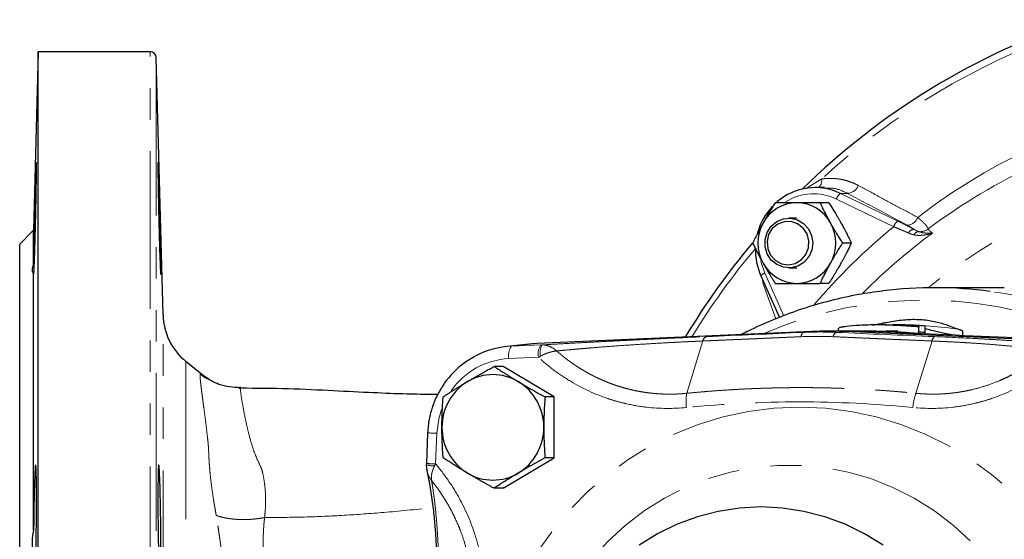
# Model space of a CAD drawing. Units: millimetres. Extents: x 10 to 394, y 11 to 288.
# Drawn here: x 89 to 129, y 50 to 70 of the extents above; entities that cross this region are included whole.
import ezdxf

# ---------------------------------------------------------------- set-up
doc = ezdxf.new("R2010")
doc.units = ezdxf.units.MM
doc.linetypes.add('PHANTOM', pattern=[12.7, 6.35, -1.27, 1.27, -1.27, 1.27, -1.27])

msp = doc.modelspace()

# ---------------------------------------------------------------- linework, layer by layer
at = {"color": 7, "linetype": 'Continuous', "lineweight": 25}
for p, q in [((89.866, 69.147), (89.677, 61.958)), ((94.372, 69.147), (89.866, 69.147)), ((89.866, 14.147), (89.866, 69.147)), ((94.893, 58.55), (94.622, 68.903)), ((121.561, 63.68), (121.181, 63.679)), ((121.561, 63.655), (121.488, 63.656)), ((121.732, 63.071), (121.387, 63.071)), ((120.443, 62.446), (120.119, 62.446)), ((89.677, 61.958), (89.116, 61.397)), ((89.677, 60.597), (89.677, 61.958)), ((89.116, 21.897), (89.116, 61.397)), ((122.638, 61.446), (122.293, 61.446)), ((120.119, 60.446), (120.443, 60.446)), ((89.677, 49.877), (89.677, 60.216)), ((118.988, 60.127), (119.743, 58.451)), ((121.732, 59.821), (121.387, 59.821)), ((128.807, 59.647), (125.992, 59.647)), ((122.116, 58.021), (122.116, 57.897)), ((124.041, 58.147), (123.643, 58.147)), ((124.633, 58.147), (124.522, 58.147)), ((125.366, 57.809), (125.366, 58.06)), ((125.616, 57.745), (125.616, 57.997)), ((121.053, 57.882), (109.976, 57.393)), ((118.302, 57.81), (118.196, 57.756)), ((123.643, 57.897), (121.722, 57.897)), ((133.467, 57.393), (122.39, 57.882)), ((124.521, 57.897), (124.041, 57.897)), ((109.776, 57.379), (108.748, 57.274)), ((109.976, 57.393), (109.776, 57.379)), ((96.61, 56.031), (95.819, 56.672)), ((108.604, 56.475), (108.239, 56.475)), ((110.657, 55.248), (108.604, 56.475)), ((110.657, 55.248), (110.292, 55.248)), ((110.657, 52.794), (110.657, 55.248)), ((105.56, 53.801), (105.51, 52.565)), ((108.604, 51.567), (110.657, 52.794)), ((110.657, 52.794), (110.292, 52.794)), ((105.51, 52.565), (105.508, 52.514)), ((105.508, 52.514), (105.532, 52.271)), ((105.51, 52.565), (105.51, 52.565)), ((108.604, 51.567), (108.239, 51.567))]:
    msp.add_line(p, q, dxfattribs=at)
at = {"color": 8, "linetype": 'PHANTOM', "lineweight": 18}
for p, q in [((94.372, 46.095), (94.372, 69.147)), ((94.622, 68.903), (94.622, 46.056)), ((120.794, 63.633), (121.447, 64.027)), ((124.348, 62.103), (122.038, 63.219)), ((122.204, 63.445), (122.489, 63.446)), ((122.204, 63.445), (124.515, 62.33)), ((119.092, 59.805), (119.055, 59.978)), ((119.151, 60.23), (119.923, 58.517)), ((119.125, 59.824), (119.092, 59.805)), ((119.6, 58.399), (119.092, 59.805)), ((94.893, 45.936), (94.893, 58.55)), ((120.713, 57.847), (121.053, 57.882)), ((122.047, 57.847), (122.39, 57.882)), ((123.391, 57.882), (122.39, 57.882)), ((108.942, 57.288), (109.976, 57.393)), ((108.942, 57.288), (110.136, 57.341)), ((116.657, 57.5), (116.007, 55.393)), ((125.896, 57.5), (125.246, 55.393)), ((110.03, 56.842), (108.836, 56.789)), ((95.819, 56.672), (95.819, 45.437)), ((96.385, 56.164), (96.61, 56.03)), ((105.931, 53.781), (105.88, 52.545))]:
    msp.add_line(p, q, dxfattribs=at)
at = {"color": 7, "linetype": 'Continuous', "lineweight": 25, "flags": 128}
for points in [[(120.726, 60.668), (120.478, 60.517), (120.198, 60.449), (119.91, 60.469), (119.642, 60.577), (119.415, 60.761), (119.252, 61.006), (119.165, 61.29), (119.163, 61.589), (119.247, 61.874), (119.407, 62.121), (119.631, 62.309), (119.899, 62.419), (120.186, 62.443), (120.467, 62.379), (120.717, 62.231), (120.914, 62.014), (121.041, 61.746), (121.085, 61.452), (121.044, 61.157), (120.921, 60.888), (120.726, 60.668)], [(120.618, 60.765), (120.803, 60.98), (120.91, 61.246), (120.928, 61.534), (120.855, 61.812), (120.698, 62.05), (120.476, 62.223), (120.211, 62.311), (119.933, 62.306), (119.671, 62.208), (119.455, 62.027), (119.307, 61.783), (119.244, 61.502), (119.272, 61.216), (119.388, 60.954), (119.58, 60.746), (119.827, 60.613), (120.102, 60.571), (120.376, 60.623), (120.618, 60.765)], [(123.923, 49.269), (123.178, 49.731), (122.393, 50.116), (121.574, 50.419), (120.731, 50.638), (119.872, 50.77), (119.004, 50.814), (118.136, 50.77), (117.277, 50.638), (116.434, 50.419), (115.615, 50.116), (114.83, 49.731), (114.085, 49.269)]]:
    msp.add_lwpolyline(points, dxfattribs=at)
at = {"color": 8, "linetype": 'PHANTOM', "lineweight": 18, "flags": 128}
for points in [[(118.992, 60.726), (119.006, 60.662), (119.151, 60.23)], [(120.557, 54.835), (121.595, 54.791), (122.627, 54.66), (123.644, 54.442), (124.641, 54.139), (125.611, 53.753), (126.548, 53.286), (127.444, 52.742), (128.295, 52.123), (129.094, 51.436), (129.836, 50.683), (130.517, 49.87), (131.131, 49.002), (131.675, 48.085), (132.145, 47.125), (132.538, 46.129), (132.851, 45.103), (133.082, 44.055), (133.23, 42.99), (133.293, 41.916), (133.272, 40.84), (133.166, 39.77), (132.977, 38.712), (132.704, 37.674), (132.351, 36.662), (131.919, 35.683), (131.412, 34.744), (130.832, 33.851), (130.184, 33.01), (129.472, 32.226), (128.701, 31.505), (127.876, 30.852), (127.001, 30.27), (126.084, 29.764), (125.13, 29.337), (124.146, 28.993), (123.138, 28.732), (122.112, 28.557), (121.077, 28.469), (120.037, 28.469), (119.002, 28.557), (117.976, 28.732), (116.968, 28.993), (115.984, 29.337), (115.03, 29.764), (114.113, 30.27), (113.238, 30.852), (112.413, 31.505), (111.641, 32.226), (110.929, 33.01), (110.281, 33.851), (109.702, 34.744), (109.195, 35.683), (108.763, 36.662), (108.41, 37.674), (108.137, 38.712), (107.948, 39.77), (107.842, 40.84), (107.82, 41.916), (107.884, 42.99), (108.032, 44.055), (108.263, 45.103), (108.576, 46.129), (108.969, 47.125), (109.439, 48.085), (109.983, 49.002), (110.597, 49.87), (111.278, 50.683), (112.02, 51.436), (112.819, 52.123), (113.67, 52.742), (114.566, 53.286), (115.502, 53.753), (116.472, 54.139), (117.469, 54.442), (118.487, 54.66), (119.519, 54.791), (120.557, 54.835)], [(106.116, 54.736), (106.007, 54.358), (105.931, 53.781)], [(120.142, 30.792), (121.095, 30.837), (122.041, 30.972), (122.97, 31.195), (123.877, 31.504), (124.752, 31.898), (125.589, 32.372), (126.381, 32.924), (127.122, 33.547), (127.804, 34.238), (128.423, 34.99), (128.974, 35.797), (129.451, 36.653), (129.851, 37.55), (130.171, 38.481), (130.407, 39.438), (130.559, 40.414), (130.624, 41.4), (130.602, 42.387), (130.494, 43.369), (130.299, 44.337), (130.021, 45.282), (129.661, 46.197), (129.222, 47.074), (128.707, 47.906), (128.122, 48.687), (127.471, 49.409), (126.758, 50.067), (125.991, 50.655), (125.176, 51.168), (124.319, 51.603), (123.427, 51.955), (122.508, 52.221), (121.569, 52.4), (120.619, 52.49), (119.665, 52.49), (118.714, 52.4), (117.775, 52.221), (116.856, 51.955), (115.965, 51.603), (115.107, 51.168), (114.292, 50.655), (113.525, 50.067), (112.813, 49.409), (112.161, 48.687), (111.576, 47.906), (111.062, 47.074), (110.623, 46.197), (110.262, 45.282), (109.984, 44.337), (109.79, 43.369), (109.779, 43.295)]]:
    msp.add_lwpolyline(points, dxfattribs=at)
at = {"color": 7, "linetype": 'Continuous', "lineweight": 25}
for centre, radius, start, end in [((140.966, 42.903), 29.006, 108.3051, 134.4196), ((94.372, 68.897), 0.25, 1.5, 90), ((121.183, 61.327), 2.351, 64.2647, 130.9061), ((121.296, 61.2), 2.522, 137.0413, 164.9313), ((120.454, 61.51), 1.561, 90.3902, 151.3448), ((120.432, 61.51), 1.561, 28.6552, 89.6098), ((120.547, 61.446), 1.674, 150.9571, 209.0429), ((120.339, 61.446), 1.674, 330.9571, 29.0429), ((141.793, 42.062), 30.189, 140.0433, 148.898), ((121.346, 61.18), 2.575, 178.901, 204.192), ((120.454, 61.382), 1.561, 208.6552, 269.6099), ((120.432, 61.382), 1.561, 270.3901, 331.3448), ((125.992, 42.846), 16.801, 82.338, 97.1132), ((97.392, 58.615), 2.5, 181.5, 231), ((121.722, 42.734), 15.163, 87.4741, 92.5259), ((109.096, 53.862), 3.43, 92.5741, 118.2934), ((108.19, 54.152), 1.994, 59.0158, 120.9842), ((108.277, 54.035), 2.139, 121.3454, 180.3597), ((108.104, 54.035), 2.139, 359.6403, 58.6546), ((108.277, 54.008), 2.139, 179.6403, 238.6546), ((108.104, 54.008), 2.139, 301.3454, 0.3597), ((108.19, 53.89), 1.994, 239.0158, 300.9842)]:
    msp.add_arc(centre, radius, start, end, dxfattribs=at)
at = {"color": 8, "linetype": 'PHANTOM', "lineweight": 18}
for centre, radius, start, end in [((140.83, 42.925), 28.653, 109.4095, 132.5691), ((140.426, 42.769), 24.835, 114.2582, 127.4767), ((140.218, 42.737), 24.108, 114.8208, 126.9142), ((139.413, 42.843), 21.661, 93.9663, 129.1346), ((120.994, 63.983), 0.455, 318.2995, 5.6016), ((122.46, 63.934), 0.489, 273.42, 339.9979), ((121.119, 61.319), 2.11, 64.2025, 122.0229), ((122.445, 63.094), 0.426, 124.3479, 162.9533), ((124.755, 61.979), 0.426, 124.3483, 162.9529), ((124.86, 62.647), 0.486, 273.7028, 339.6451), ((140.571, 42.316), 25.588, 129.3469, 139.3984), ((125.17, 61.758), 0.236, 89.3515, 157.6946), ((125.423, 62.408), 0.506, 261.041, 308.5613), ((140.249, 42.393), 24.168, 126.3905, 135.2025), ((125.369, 61.694), 0.216, 96.5271, 158.424), ((141.658, 42.062), 29.852, 140.0552, 148.482), ((119.247, 59.897), 0.347, 106.0406, 138.2958), ((125.605, 42.755), 16.39, 64.1004, 113.4183), ((125.956, 42.668), 16.982, 60.2534, 82.2989), ((124.633, 42.742), 15.405, 81.1882, 89.9989), ((116.878, 57.466), 0.224, 110.9286, 171.4174), ((118.375, 57.672), 0.156, 117.8529, 146.3912), ((120.826, 57.671), 0.209, 122.6908, 179.5664), ((122.138, 57.626), 0.239, 112.5075, 168.7946), ((126.136, 57.482), 0.241, 126.5093, 175.7889), ((109.42, 56.927), 0.6, 142.8827, 193.2664), ((110.614, 56.979), 0.6, 142.8827, 193.2659), ((110.795, 57.016), 0.701, 152.1877, 190.7131), ((108.986, 53.777), 3.016, 92.8501, 145.2347), ((117.991, 55.05), 2.014, 170.1687, 186.5338), ((127.272, 54.659), 2.155, 160.082, 175.7136), ((106.084, 59.883), 6.104, 265.0804, 268.5609), ((105.817, 53.505), 1.038, 252.7307, 271.2066), ((106.21, 61.962), 9.423, 265.74, 267.9898)]:
    msp.add_arc(centre, radius, start, end, dxfattribs=at)
at = {"color": 7, "linetype": 'Continuous', "lineweight": 25}
for points, knots in [([(89.786, 64.66), (89.786, 64.656), (89.785, 64.649), (89.784, 64.634), (89.783, 64.617), (89.782, 64.597), (89.781, 64.575), (89.779, 64.55), (89.778, 64.522), (89.777, 64.491), (89.775, 64.458), (89.774, 64.422), (89.772, 64.383), (89.771, 64.342), (89.769, 64.298), (89.766, 64.202), (89.76, 64.03), (89.752, 63.772), (89.742, 63.465), (89.732, 63.116), (89.723, 62.75), (89.713, 62.388), (89.705, 62.055), (89.699, 61.77), (89.694, 61.561), (89.691, 61.409), (89.688, 61.266), (89.686, 61.132), (89.683, 61.006), (89.681, 60.889), (89.68, 60.782), (89.678, 60.684), (89.678, 60.626), (89.677, 60.597)], [0, 0, 0, 0, 0.013886, 0.027877, 0.041975, 0.056179, 0.070489, 0.084905, 0.099427, 0.114056, 0.12879, 0.143631, 0.158578, 0.173631, 0.18879, 0.204055, 0.267258, 0.336627, 0.393132, 0.469201, 0.547851, 0.601772, 0.671853, 0.734357, 0.766092, 0.797272, 0.827897, 0.857967, 0.887483, 0.916444, 0.94485, 0.972702, 1, 1, 1, 1]), ([(89.682, 60.217), (89.683, 60.209), (89.685, 60.196), (89.691, 60.281), (89.696, 60.381), (89.703, 60.534), (89.712, 60.758), (89.722, 61.061), (89.733, 61.422), (89.744, 61.816), (89.755, 62.237), (89.765, 62.66), (89.773, 63.053), (89.783, 63.555), (89.791, 64.111), (89.795, 64.551), (89.793, 64.7), (89.79, 64.681), (89.789, 64.679)], [0, 0, 0, 0, 0.055714, 0.095225, 0.136138, 0.178453, 0.231301, 0.294746, 0.352885, 0.411024, 0.473958, 0.533689, 0.590218, 0.643542, 0.761363, 0.875095, 0.990819, 1, 1, 1, 1]), ([(94.722, 64.024), (94.725, 63.92), (94.732, 63.691), (94.744, 63.299), (94.755, 62.874), (94.767, 62.433), (94.777, 61.991), (94.787, 61.567), (94.795, 61.175), (94.801, 60.832), (94.805, 60.551), (94.806, 60.342), (94.805, 60.213), (94.801, 60.17), (94.795, 60.213), (94.787, 60.342), (94.777, 60.552), (94.767, 60.833), (94.755, 61.176), (94.744, 61.567), (94.732, 61.992), (94.721, 62.434), (94.712, 62.875), (94.703, 63.3), (94.696, 63.691), (94.691, 64.035), (94.688, 64.317), (94.687, 64.526), (94.688, 64.655), (94.691, 64.699), (94.696, 64.655), (94.703, 64.526), (94.712, 64.317), (94.718, 64.129), (94.722, 64.024)], [0, 0, 0, 0, 0.031224, 0.062535, 0.093684, 0.125014, 0.156184, 0.187465, 0.218736, 0.249915, 0.281243, 0.31239, 0.343707, 0.374917, 0.406154, 0.437459, 0.468613, 0.499944, 0.531108, 0.562397, 0.593658, 0.624846, 0.656171, 0.687317, 0.718638, 0.749837, 0.781086, 0.812383, 0.843541, 0.874873, 0.906031, 0.937328, 0.96858, 1, 1, 1, 1]), ([(119.574, 63.071), (119.557, 63.043), (119.522, 62.989), (119.47, 62.908), (119.42, 62.827), (119.371, 62.748), (119.318, 62.661), (119.261, 62.567), (119.201, 62.464), (119.142, 62.361), (119.103, 62.293), (119.084, 62.258)], [0, 0, 0, 0, 0.103678, 0.205184, 0.30486, 0.403084, 0.500277, 0.625508, 0.749528, 0.875047, 1, 1, 1, 1]), ([(120.443, 63.071), (120.418, 63.071), (120.367, 63.071), (120.291, 63.071), (120.204, 63.071), (120.105, 63.071), (119.961, 63.071), (119.782, 63.071), (119.644, 63.071), (119.574, 63.071)], [0, 0, 0, 0, 0.082925, 0.165883, 0.249325, 0.37331, 0.498518, 0.744136, 1, 1, 1, 1]), ([(121.387, 63.071), (121.354, 63.071), (121.289, 63.071), (121.193, 63.071), (121.098, 63.071), (121.005, 63.071), (120.904, 63.071), (120.794, 63.071), (120.676, 63.071), (120.559, 63.071), (120.481, 63.071), (120.443, 63.071)], [0, 0, 0, 0, 0.103148, 0.204148, 0.303334, 0.40108, 0.497798, 0.62382, 0.748821, 0.874805, 1, 1, 1, 1]), ([(121.802, 62.258), (121.79, 62.281), (121.764, 62.327), (121.726, 62.396), (121.684, 62.476), (121.636, 62.567), (121.566, 62.702), (121.482, 62.871), (121.419, 63.003), (121.387, 63.071)], [0, 0, 0, 0, 0.083508, 0.166991, 0.250907, 0.374976, 0.500396, 0.745108, 1, 1, 1, 1]), ([(121.732, 63.071), (121.75, 63.043), (121.785, 62.989), (121.836, 62.908), (121.886, 62.827), (121.936, 62.748), (121.989, 62.661), (122.045, 62.567), (122.106, 62.464), (122.165, 62.361), (122.204, 62.293), (122.223, 62.258)], [0, 0, 0, 0, 0.103678, 0.205184, 0.30486, 0.403084, 0.500277, 0.625508, 0.749528, 0.875047, 1, 1, 1, 1]), ([(119.084, 62.258), (119.071, 62.235), (119.045, 62.189), (119.008, 62.12), (118.965, 62.04), (118.917, 61.949), (118.848, 61.815), (118.763, 61.646), (118.7, 61.513), (118.668, 61.446)], [0, 0, 0, 0, 0.0835077, 0.1669909, 0.2509068, 0.374976, 0.5003964, 0.7451083, 1, 1, 1, 1]), ([(122.293, 61.446), (122.275, 61.473), (122.24, 61.527), (122.189, 61.609), (122.139, 61.689), (122.09, 61.768), (122.037, 61.855), (121.98, 61.95), (121.92, 62.052), (121.86, 62.155), (121.822, 62.224), (121.802, 62.258)], [0, 0, 0, 0, 0.103678, 0.205184, 0.30486, 0.403084, 0.500277, 0.625508, 0.749528, 0.875047, 1, 1, 1, 1]), ([(122.223, 62.258), (122.236, 62.235), (122.261, 62.189), (122.299, 62.12), (122.342, 62.04), (122.39, 61.949), (122.459, 61.815), (122.543, 61.646), (122.606, 61.513), (122.638, 61.446)], [0, 0, 0, 0, 0.083508, 0.166991, 0.250907, 0.374976, 0.500396, 0.745108, 1, 1, 1, 1]), ([(118.668, 61.446), (118.681, 61.418), (118.707, 61.364), (118.746, 61.283), (118.785, 61.202), (118.825, 61.123), (118.869, 61.036), (118.917, 60.942), (118.971, 60.839), (119.026, 60.736), (119.065, 60.668), (119.084, 60.633)], [0, 0, 0, 0, 0.1036776, 0.2051842, 0.3048596, 0.4030838, 0.5002767, 0.6255078, 0.7495281, 0.8750472, 1, 1, 1, 1]), ([(121.802, 60.633), (121.815, 60.656), (121.841, 60.702), (121.88, 60.771), (121.926, 60.851), (121.98, 60.942), (122.061, 61.077), (122.165, 61.246), (122.25, 61.378), (122.293, 61.446)], [0, 0, 0, 0, 0.0835077, 0.1669909, 0.2509068, 0.374976, 0.5003964, 0.7451083, 1, 1, 1, 1]), ([(122.638, 61.446), (122.625, 61.418), (122.6, 61.364), (122.561, 61.283), (122.521, 61.202), (122.482, 61.123), (122.438, 61.036), (122.389, 60.942), (122.335, 60.839), (122.28, 60.736), (122.242, 60.668), (122.223, 60.633)], [0, 0, 0, 0, 0.103678, 0.205184, 0.30486, 0.403084, 0.500277, 0.625508, 0.749528, 0.875047, 1, 1, 1, 1]), ([(89.677, 60.597), (89.672, 60.585), (89.663, 60.561), (89.65, 60.527), (89.639, 60.495), (89.631, 60.464), (89.624, 60.434), (89.619, 60.406), (89.616, 60.38), (89.615, 60.347), (89.618, 60.31), (89.63, 60.271), (89.649, 60.239), (89.668, 60.224), (89.677, 60.216)], [0, 0, 0, 0, 0.063759, 0.127033, 0.189877, 0.252345, 0.314493, 0.376378, 0.438059, 0.499593, 0.623004, 0.747237, 0.872753, 1, 1, 1, 1]), ([(119.084, 60.633), (119.096, 60.61), (119.122, 60.564), (119.162, 60.495), (119.208, 60.415), (119.261, 60.324), (119.342, 60.19), (119.446, 60.021), (119.531, 59.888), (119.574, 59.821)], [0, 0, 0, 0, 0.083508, 0.166991, 0.250907, 0.374976, 0.500396, 0.745108, 1, 1, 1, 1]), ([(121.387, 59.821), (121.4, 59.848), (121.425, 59.902), (121.465, 59.984), (121.504, 60.064), (121.543, 60.143), (121.587, 60.23), (121.636, 60.325), (121.69, 60.427), (121.745, 60.53), (121.783, 60.599), (121.802, 60.633)], [0, 0, 0, 0, 0.103678, 0.205184, 0.30486, 0.403084, 0.500277, 0.625508, 0.749528, 0.875047, 1, 1, 1, 1]), ([(122.223, 60.633), (122.21, 60.61), (122.184, 60.564), (122.145, 60.495), (122.099, 60.415), (122.045, 60.324), (121.964, 60.19), (121.86, 60.021), (121.775, 59.888), (121.732, 59.821)], [0, 0, 0, 0, 0.083508, 0.166991, 0.250907, 0.374976, 0.500396, 0.745108, 1, 1, 1, 1]), ([(119.574, 59.821), (119.603, 59.821), (119.659, 59.821), (119.743, 59.821), (119.828, 59.821), (119.912, 59.821), (120.004, 59.821), (120.105, 59.821), (120.216, 59.821), (120.329, 59.821), (120.405, 59.821), (120.443, 59.821)], [0, 0, 0, 0, 0.103943, 0.205704, 0.305625, 0.404089, 0.50152, 0.626707, 0.750699, 0.875634, 1, 1, 1, 1]), ([(120.443, 59.821), (120.469, 59.821), (120.52, 59.821), (120.598, 59.821), (120.689, 59.821), (120.794, 59.821), (120.95, 59.821), (121.148, 59.821), (121.306, 59.821), (121.387, 59.821)], [0, 0, 0, 0, 0.083454, 0.167034, 0.251202, 0.376195, 0.502239, 0.746061, 1, 1, 1, 1]), ([(123.892, 59.511), (123.569, 59.467), (122.864, 59.372), (121.792, 59.131), (120.677, 58.808), (119.605, 58.414), (118.819, 58.067), (118.396, 57.856), (118.302, 57.81)], [0, 0, 0, 0, 0.1665289, 0.3640854, 0.5616646, 0.7592784, 0.9466735, 1, 1, 1, 1]), ([(123.513, 58.142), (123.587, 58.157), (123.727, 58.185), (123.894, 58.219), (123.994, 58.239), (124.224, 58.284), (124.649, 58.355), (125.276, 58.388), (125.862, 58.326), (126.358, 58.199), (126.757, 58.047), (126.914, 57.992), (126.993, 57.965)], [0, 0, 0, 0, 0.0580554, 0.108841, 0.1234839, 0.1309557, 0.2757887, 0.4200306, 0.5651267, 0.710429, 0.8556977, 1, 1, 1, 1]), ([(125.366, 58.06), (125.088, 58.083), (124.533, 58.129), (123.684, 58.154), (122.948, 58.135), (122.52, 58.096), (122.339, 58.071), (122.234, 58.054), (122.129, 58.033), (122.144, 58.025), (122.151, 58.021)], [0, 0, 0, 0, 0.180768, 0.361496, 0.542264, 0.723058, 0.786053, 0.804304, 0.904501, 1, 1, 1, 1]), ([(124.041, 58.146), (124.065, 58.146), (124.166, 58.147), (124.418, 58.142), (124.759, 58.131), (125.106, 58.114), (125.28, 58.104), (125.366, 58.1)], [0, 0, 0, 0, 0.065263, 0.278592, 0.519057, 0.762712, 1, 1, 1, 1]), ([(125.616, 58.094), (125.604, 58.098), (125.589, 58.102), (125.494, 58.112), (125.367, 58.123), (125.13, 58.136), (124.81, 58.146), (124.501, 58.147), (124.329, 58.145), (124.255, 58.144)], [0, 0, 0, 0, 0.1784401, 0.2447584, 0.3575091, 0.5359329, 0.7143442, 0.877243, 1, 1, 1, 1]), ([(126.721, 57.735), (126.663, 57.749), (126.414, 57.808), (126.037, 57.89), (125.754, 57.953), (125.633, 57.984), (125.621, 57.993), (125.616, 57.997)], [0, 0, 0, 0, 0.092046, 0.393969, 0.695718, 0.846376, 1, 1, 1, 1]), ([(126.993, 57.965), (127.001, 57.963), (127.016, 57.959), (127.036, 57.953), (127.054, 57.947), (127.07, 57.942), (127.083, 57.937), (127.093, 57.932), (127.102, 57.928), (127.108, 57.924), (127.112, 57.92), (127.115, 57.917), (127.115, 57.915), (127.116, 57.914)], [0, 0, 0, 0, 0.099637, 0.197526, 0.293667, 0.388062, 0.48071, 0.571614, 0.660775, 0.748192, 0.833868, 0.917803, 1, 1, 1, 1]), ([(134.384, 57.393), (132.564, 57.475), (130.74, 57.556), (127.078, 57.719), (125.239, 57.8), (123.391, 57.882)], [0, 0, 0, 0, 0.5, 0.5, 1, 1, 1, 1]), ([(123.643, 57.895), (123.663, 57.896), (123.924, 57.902), (124.543, 57.876), (125.092, 57.831), (125.366, 57.809)], [0, 0, 0, 0, 0.0412731, 0.5211546, 1, 1, 1, 1]), ([(125.366, 57.872), (125.372, 57.871), (125.434, 57.868), (125.492, 57.862), (125.59, 57.851), (125.605, 57.847), (125.616, 57.844)], [0, 0, 0, 0, 0.032174, 0.337456, 0.516143, 1, 1, 1, 1]), ([(107.464, 56.87), (107.372, 56.822), (107.125, 56.693), (106.768, 56.407), (106.399, 56.028), (106.089, 55.593), (105.844, 55.118), (105.67, 54.61), (105.584, 54.166), (105.566, 53.894), (105.56, 53.801)], [0, 0, 0, 0, 0.0831161, 0.2234062, 0.3638095, 0.5043416, 0.6450056, 0.7857938, 0.92669, 1, 1, 1, 1]), ([(107.164, 55.861), (107.188, 55.876), (107.237, 55.905), (107.311, 55.949), (107.386, 55.993), (107.462, 56.037), (107.539, 56.082), (107.617, 56.127), (107.727, 56.189), (107.871, 56.271), (108.052, 56.372), (108.176, 56.44), (108.239, 56.475)], [0, 0, 0, 0, 0.069911, 0.140281, 0.211151, 0.282559, 0.354542, 0.427137, 0.50038, 0.659713, 0.826164, 1, 1, 1, 1]), ([(108.239, 56.475), (108.271, 56.454), (108.335, 56.412), (108.43, 56.35), (108.525, 56.29), (108.618, 56.23), (108.722, 56.165), (108.836, 56.093), (108.962, 56.015), (109.089, 55.938), (109.174, 55.887), (109.216, 55.861)], [0, 0, 0, 0, 0.105305, 0.20793, 0.307927, 0.405355, 0.500277, 0.627814, 0.753481, 0.877475, 1, 1, 1, 1]), ([(96.726, 55.953), (96.724, 55.954), (96.61, 56.003), (96.497, 56.084), (96.385, 56.164)], [0, 0, 0, 0, 0.017182, 1, 1, 1, 1]), ([(98.008, 55.614), (97.712, 55.633), (97.186, 55.667), (96.747, 55.955), (96.555, 56.081)], [0, 0, 0, 0, 0.562424, 1, 1, 1, 1]), ([(97.976, 55.579), (97.978, 55.585), (97.981, 55.595), (97.986, 55.611), (97.992, 55.631), (98, 55.648), (98.004, 55.653), (98.008, 55.598), (98.01, 55.577)], [0, 0, 0, 0, 0.077388, 0.138173, 0.246646, 0.43949, 0.784647, 1, 1, 1, 1]), ([(105.975, 55.344), (105.927, 55.344), (105.513, 55.343), (104.649, 55.359), (103.302, 55.413), (101.714, 55.494), (99.931, 55.584), (98.658, 55.592), (98.01, 55.596)], [0, 0, 0, 0, 0.019168, 0.163598, 0.3377152, 0.5396346, 0.7656556, 1, 1, 1, 1]), ([(106.187, 55.248), (106.219, 55.269), (106.282, 55.311), (106.378, 55.373), (106.472, 55.433), (106.565, 55.493), (106.669, 55.558), (106.783, 55.63), (106.91, 55.708), (107.036, 55.785), (107.121, 55.836), (107.164, 55.861)], [0, 0, 0, 0, 0.105305, 0.20793, 0.307927, 0.405355, 0.500277, 0.627814, 0.753481, 0.877475, 1, 1, 1, 1]), ([(109.216, 55.861), (109.241, 55.847), (109.29, 55.818), (109.364, 55.774), (109.439, 55.73), (109.515, 55.686), (109.592, 55.641), (109.67, 55.596), (109.78, 55.533), (109.924, 55.452), (110.105, 55.351), (110.229, 55.283), (110.292, 55.248)], [0, 0, 0, 0, 0.069911, 0.140281, 0.211151, 0.282559, 0.354542, 0.427137, 0.50038, 0.659713, 0.826164, 1, 1, 1, 1]), ([(106.137, 54.021), (106.138, 54.05), (106.138, 54.109), (106.138, 54.197), (106.14, 54.285), (106.142, 54.374), (106.144, 54.464), (106.147, 54.554), (106.152, 54.679), (106.16, 54.841), (106.172, 55.043), (106.182, 55.179), (106.187, 55.248)], [0, 0, 0, 0, 0.070158, 0.14078, 0.211907, 0.283578, 0.35583, 0.428701, 0.502226, 0.660991, 0.826827, 1, 1, 1, 1]), ([(110.292, 55.248), (110.289, 55.206), (110.283, 55.123), (110.275, 55), (110.267, 54.879), (110.261, 54.761), (110.255, 54.63), (110.25, 54.487), (110.246, 54.33), (110.243, 54.175), (110.243, 54.072), (110.243, 54.021)], [0, 0, 0, 0, 0.104762, 0.206868, 0.30637, 0.403325, 0.497796, 0.625991, 0.752289, 0.876889, 1, 1, 1, 1]), ([(106.187, 52.794), (106.184, 52.836), (106.177, 52.92), (106.169, 53.044), (106.162, 53.166), (106.156, 53.285), (106.15, 53.416), (106.145, 53.559), (106.141, 53.714), (106.138, 53.868), (106.138, 53.97), (106.137, 54.021)], [0, 0, 0, 0, 0.105577, 0.208461, 0.308706, 0.40637, 0.501518, 0.628726, 0.754077, 0.877767, 1, 1, 1, 1]), ([(110.243, 54.021), (110.243, 53.992), (110.243, 53.934), (110.244, 53.847), (110.245, 53.759), (110.247, 53.671), (110.249, 53.582), (110.252, 53.492), (110.257, 53.367), (110.265, 53.204), (110.277, 53.001), (110.287, 52.864), (110.292, 52.794)], [0, 0, 0, 0, 0.069659, 0.139773, 0.210382, 0.281522, 0.353232, 0.425547, 0.498504, 0.658414, 0.825489, 1, 1, 1, 1]), ([(107.164, 52.181), (107.14, 52.195), (107.091, 52.224), (107.018, 52.268), (106.946, 52.312), (106.874, 52.357), (106.802, 52.401), (106.73, 52.446), (106.63, 52.509), (106.501, 52.59), (106.344, 52.691), (106.24, 52.759), (106.187, 52.794)], [0, 0, 0, 0, 0.069911, 0.140281, 0.211151, 0.282559, 0.354542, 0.427137, 0.50038, 0.659713, 0.826164, 1, 1, 1, 1]), ([(110.292, 52.794), (110.254, 52.773), (110.178, 52.732), (110.066, 52.67), (109.957, 52.609), (109.852, 52.549), (109.736, 52.484), (109.611, 52.412), (109.477, 52.335), (109.345, 52.257), (109.259, 52.206), (109.216, 52.181)], [0, 0, 0, 0, 0.1053055, 0.20793, 0.3079274, 0.4053555, 0.500277, 0.627814, 0.7534809, 0.8774746, 1, 1, 1, 1]), ([(89.677, 48.958), (89.68, 48.76), (89.683, 48.492), (89.691, 48.261), (89.696, 48.142), (89.703, 48.05), (89.712, 47.997), (89.722, 48.014), (89.733, 48.111), (89.744, 48.281), (89.755, 48.523), (89.765, 48.825), (89.773, 49.157), (89.783, 49.647), (89.791, 50.326), (89.795, 51.138), (89.792, 51.719), (89.786, 52.077), (89.78, 52.287), (89.773, 52.432), (89.766, 52.504), (89.761, 52.5), (89.759, 52.499)], [0, 0, 0, 0, 0.084054, 0.114346, 0.145712, 0.178154, 0.218671, 0.267312, 0.311886, 0.356459, 0.404708, 0.450502, 0.493841, 0.534723, 0.625052, 0.712247, 0.800327, 0.845495, 0.887907, 0.931624, 0.977877, 1, 1, 1, 1]), ([(89.755, 52.5), (89.755, 52.498), (89.754, 52.493), (89.752, 52.483), (89.75, 52.47), (89.747, 52.452), (89.745, 52.431), (89.743, 52.406), (89.74, 52.375), (89.738, 52.339), (89.731, 52.232), (89.721, 52.036), (89.709, 51.683), (89.698, 51.303), (89.691, 50.951), (89.687, 50.708), (89.685, 50.566), (89.683, 50.425), (89.681, 50.285), (89.68, 50.147), (89.678, 50.011), (89.678, 49.921), (89.677, 49.877)], [0, 0, 0, 0, 0.019927, 0.04082, 0.062681, 0.085508, 0.109302, 0.134063, 0.159791, 0.186486, 0.214148, 0.374563, 0.475501, 0.613959, 0.737382, 0.776382, 0.814887, 0.852898, 0.890415, 0.927437, 0.963966, 1, 1, 1, 1]), ([(94.766, 51.848), (94.77, 51.743), (94.777, 51.515), (94.787, 51.123), (94.795, 50.698), (94.801, 50.257), (94.805, 49.815), (94.806, 49.39), (94.805, 48.999), (94.801, 48.655), (94.795, 48.374), (94.787, 48.165), (94.777, 48.036), (94.767, 47.993), (94.755, 48.036), (94.744, 48.165), (94.732, 48.374), (94.721, 48.655), (94.712, 48.998), (94.703, 49.39), (94.696, 49.814), (94.691, 50.256), (94.688, 50.698), (94.687, 51.123), (94.688, 51.514), (94.691, 51.858), (94.696, 52.139), (94.703, 52.349), (94.712, 52.478), (94.721, 52.522), (94.732, 52.478), (94.743, 52.35), (94.755, 52.14), (94.763, 51.952), (94.766, 51.848)], [0, 0, 0, 0, 0.0312237, 0.0625347, 0.0936841, 0.1250139, 0.1561844, 0.1874652, 0.2187365, 0.2499153, 0.2812434, 0.3123911, 0.3437072, 0.3749195, 0.406155, 0.4374604, 0.468613, 0.499944, 0.5311079, 0.5623968, 0.5936578, 0.6248455, 0.6561705, 0.6873166, 0.7186373, 0.7498377, 0.7810855, 0.8123843, 0.8435415, 0.8748731, 0.906032, 0.9373283, 0.9685802, 1, 1, 1, 1]), ([(105.521, 52.38), (105.521, 52.365), (105.519, 52.329), (105.53, 52.293), (105.536, 52.271)], [0, 0, 0, 0, 0.39972, 1, 1, 1, 1]), ([(105.534, 52.25), (105.579, 52.03), (105.668, 51.594), (105.769, 50.875), (105.841, 50.198), (105.887, 49.594), (105.919, 48.989), (105.938, 48.284), (105.938, 47.407), (105.908, 46.763), (105.893, 46.416)], [0, 0, 0, 0, 0.148215, 0.29403, 0.41587, 0.512787, 0.600475, 0.710602, 0.843973, 1, 1, 1, 1]), ([(108.239, 51.567), (108.201, 51.588), (108.125, 51.63), (108.014, 51.692), (107.905, 51.753), (107.799, 51.812), (107.684, 51.878), (107.559, 51.949), (107.424, 52.027), (107.292, 52.104), (107.206, 52.155), (107.164, 52.181)], [0, 0, 0, 0, 0.105305, 0.20793, 0.307927, 0.405355, 0.500277, 0.627814, 0.753481, 0.877475, 1, 1, 1, 1]), ([(109.216, 52.181), (109.192, 52.166), (109.144, 52.137), (109.071, 52.093), (108.999, 52.049), (108.926, 52.005), (108.854, 51.96), (108.782, 51.915), (108.682, 51.853), (108.554, 51.771), (108.396, 51.67), (108.292, 51.602), (108.239, 51.567)], [0, 0, 0, 0, 0.069911, 0.140281, 0.211151, 0.282559, 0.354542, 0.427137, 0.50038, 0.659713, 0.826164, 1, 1, 1, 1]), ([(89.677, 49.877), (89.672, 49.856), (89.663, 49.815), (89.65, 49.754), (89.639, 49.693), (89.631, 49.632), (89.624, 49.572), (89.619, 49.513), (89.616, 49.454), (89.615, 49.377), (89.618, 49.282), (89.63, 49.17), (89.649, 49.061), (89.668, 48.992), (89.677, 48.958)], [0, 0, 0, 0, 0.063759, 0.127033, 0.189877, 0.252345, 0.314493, 0.376378, 0.438059, 0.499593, 0.623004, 0.747237, 0.872753, 1, 1, 1, 1])]:
    msp.add_open_spline(points, degree=3, knots=knots, dxfattribs=at)
at = {"color": 8, "linetype": 'PHANTOM', "lineweight": 18}
for points, knots in [([(121.447, 64.027), (121.473, 64.03), (121.524, 64.037), (121.601, 64.044), (121.679, 64.049), (121.755, 64.051), (121.832, 64.051), (121.908, 64.048), (121.985, 64.043), (122.06, 64.036), (122.136, 64.026), (122.249, 64.008), (122.397, 63.975), (122.557, 63.926), (122.694, 63.874), (122.809, 63.824), (122.883, 63.786), (122.92, 63.767)], [0, 0, 0, 0, 0.0498294, 0.0995656, 0.1492442, 0.1989011, 0.2485721, 0.2982934, 0.3481008, 0.39803, 0.4481165, 0.4983956, 0.6237746, 0.7492593, 0.8329159, 0.9164418, 1, 1, 1, 1]), ([(122.489, 63.446), (122.302, 63.535), (122.013, 63.672), (121.679, 63.659), (121.561, 63.655)], [0, 0, 0, 0, 0.646074, 1, 1, 1, 1]), ([(122.92, 63.767), (123.194, 63.619), (123.733, 63.329), (124.532, 62.899), (125.057, 62.617), (125.315, 62.478)], [0, 0, 0, 0, 0.343758, 0.677085, 1, 1, 1, 1]), ([(124.515, 62.33), (124.635, 62.272), (124.75, 62.215), (124.969, 62.103), (125.074, 62.048), (125.173, 61.993)], [0, 0, 0, 0, 0.5, 0.5, 1, 1, 1, 1]), ([(125.315, 62.478), (125.328, 62.468), (125.353, 62.446), (125.39, 62.415), (125.423, 62.385), (125.455, 62.357), (125.485, 62.329), (125.512, 62.304), (125.538, 62.279), (125.561, 62.256), (125.583, 62.234), (125.603, 62.213), (125.628, 62.186), (125.657, 62.153), (125.686, 62.116), (125.709, 62.083), (125.725, 62.055), (125.735, 62.031), (125.737, 62.019), (125.738, 62.012)], [0, 0, 0, 0, 0.051587, 0.101938, 0.151054, 0.198939, 0.245594, 0.291022, 0.335227, 0.378209, 0.419973, 0.46052, 0.499854, 0.587825, 0.673904, 0.758125, 0.840524, 0.921136, 1, 1, 1, 1]), ([(124.952, 61.847), (124.937, 61.854), (124.906, 61.868), (124.855, 61.891), (124.797, 61.916), (124.733, 61.943), (124.663, 61.973), (124.588, 62.005), (124.509, 62.038), (124.43, 62.07), (124.375, 62.092), (124.348, 62.103)], [0, 0, 0, 0, 0.081973, 0.172846, 0.272635, 0.381358, 0.499034, 0.624004, 0.749112, 0.874103, 1, 1, 1, 1]), ([(125.173, 61.993), (125.158, 62.004), (125.141, 62.016), (125.102, 62.042), (125.08, 62.056), (125.008, 62.099), (124.953, 62.13), (124.891, 62.163)], [0, 0, 0, 0, 0.25, 0.25, 0.5, 0.5, 1, 1, 1, 1]), ([(125.173, 61.993), (125.175, 61.992), (125.182, 61.988), (125.197, 61.979), (125.224, 61.964), (125.26, 61.945), (125.302, 61.925), (125.33, 61.914), (125.344, 61.908)], [0, 0, 0, 0, 0.035215, 0.125185, 0.25022, 0.499983, 0.750583, 1, 1, 1, 1]), ([(125.738, 62.012), (125.741, 62.008), (125.747, 61.998), (125.759, 61.983), (125.774, 61.966), (125.791, 61.949), (125.81, 61.931), (125.831, 61.911), (125.855, 61.891), (125.881, 61.87), (125.901, 61.856), (125.911, 61.848)], [0, 0, 0, 0, 0.110088, 0.220392, 0.33093, 0.441719, 0.552777, 0.664118, 0.775759, 0.887715, 1, 1, 1, 1]), ([(125.168, 61.773), (125.157, 61.776), (125.133, 61.781), (125.097, 61.791), (125.056, 61.805), (125.007, 61.823), (124.971, 61.839), (124.952, 61.847)], [0, 0, 0, 0, 0.160267, 0.326891, 0.500053, 0.738182, 1, 1, 1, 1]), ([(125.911, 61.848), (125.89, 61.842), (125.85, 61.829), (125.791, 61.812), (125.722, 61.795), (125.642, 61.778), (125.553, 61.764), (125.469, 61.756), (125.389, 61.753), (125.312, 61.755), (125.239, 61.761), (125.191, 61.769), (125.168, 61.773)], [0, 0, 0, 0, 0.08938, 0.172643, 0.249788, 0.379128, 0.49972, 0.611148, 0.716782, 0.816717, 0.911074, 1, 1, 1, 1]), ([(125.344, 61.908), (125.356, 61.904), (125.381, 61.895), (125.418, 61.885), (125.457, 61.875), (125.499, 61.866), (125.542, 61.859), (125.586, 61.853), (125.639, 61.848), (125.701, 61.844), (125.768, 61.843), (125.839, 61.844), (125.885, 61.847), (125.911, 61.848)], [0, 0, 0, 0, 0.060742, 0.125134, 0.193122, 0.264654, 0.339683, 0.418168, 0.500078, 0.617871, 0.750082, 0.858707, 1, 1, 1, 1]), ([(110.175, 57.343), (110.418, 57.357), (110.669, 57.371), (111.179, 57.399), (111.44, 57.413), (111.972, 57.442), (112.244, 57.457), (112.661, 57.478), (112.802, 57.486), (113.085, 57.5), (113.227, 57.507), (113.653, 57.529), (113.939, 57.543), (114.371, 57.564), (114.516, 57.571), (114.806, 57.585), (114.952, 57.592), (115.678, 57.626), (116.245, 57.652), (116.798, 57.676)], [0, 0, 0, 0, 0.125, 0.125, 0.25, 0.25, 0.375, 0.375, 0.4375, 0.4375, 0.5, 0.5, 0.625, 0.625, 0.6875, 0.6875, 0.75, 0.75, 1, 1, 1, 1]), ([(120.617, 57.673), (120.514, 57.668), (120.308, 57.659), (120, 57.646), (119.692, 57.632), (119.385, 57.619), (119.079, 57.605), (118.774, 57.592), (118.469, 57.578), (118.165, 57.565), (117.862, 57.552), (117.559, 57.539), (117.257, 57.526), (116.957, 57.513), (116.757, 57.504), (116.657, 57.5)], [0, 0, 0, 0, 0.077014, 0.154013, 0.230996, 0.307965, 0.384918, 0.461857, 0.53878, 0.615688, 0.692581, 0.769458, 0.846321, 0.923168, 1, 1, 1, 1]), ([(120.713, 57.847), (120.769, 57.85), (120.881, 57.854), (121.049, 57.859), (121.216, 57.862), (121.383, 57.863), (121.55, 57.862), (121.716, 57.859), (121.882, 57.854), (121.992, 57.85), (122.047, 57.847)], [0, 0, 0, 0, 0.125031, 0.250036, 0.375022, 0.5, 0.624978, 0.749964, 0.874969, 1, 1, 1, 1]), ([(125.896, 57.5), (125.792, 57.504), (125.586, 57.513), (125.276, 57.526), (124.967, 57.539), (124.658, 57.552), (124.35, 57.565), (124.042, 57.578), (123.735, 57.592), (123.428, 57.605), (123.122, 57.619), (122.816, 57.632), (122.512, 57.646), (122.207, 57.659), (122.005, 57.668), (121.904, 57.673)], [0, 0, 0, 0, 0.076832, 0.153679, 0.230542, 0.307419, 0.384312, 0.46122, 0.538143, 0.615082, 0.692035, 0.769004, 0.845987, 0.922986, 1, 1, 1, 1]), ([(125.993, 57.676), (126.566, 57.652), (127.112, 57.626), (127.765, 57.592), (127.894, 57.585), (128.145, 57.571), (128.268, 57.564), (128.629, 57.543), (128.86, 57.529), (129.191, 57.507), (129.299, 57.5), (129.51, 57.486), (129.613, 57.478), (129.912, 57.457), (130.099, 57.442), (130.45, 57.413), (130.613, 57.399), (130.919, 57.371), (131.061, 57.357), (131.192, 57.343)], [0, 0, 0, 0, 0.25, 0.25, 0.3125, 0.3125, 0.375, 0.375, 0.5, 0.5, 0.5625, 0.5625, 0.625, 0.625, 0.75, 0.75, 0.875, 0.875, 1, 1, 1, 1]), ([(110.765, 57.097), (110.682, 57.169), (110.593, 57.228), (110.445, 57.295), (110.394, 57.313), (110.288, 57.338), (110.233, 57.345), (110.175, 57.343)], [0, 0, 0, 0, 0.5, 0.5, 0.75, 0.75, 1, 1, 1, 1]), ([(116.657, 57.5), (116.622, 57.498), (116.552, 57.495), (116.446, 57.491), (116.34, 57.486), (116.233, 57.481), (116.126, 57.476), (116.018, 57.471), (115.82, 57.461), (115.53, 57.447), (115.022, 57.419), (114.377, 57.382), (113.615, 57.333), (112.859, 57.279), (112.296, 57.235), (111.902, 57.202), (111.676, 57.182), (111.448, 57.162), (111.22, 57.141), (110.991, 57.12), (110.841, 57.105), (110.765, 57.097)], [0, 0, 0, 0, 0.017866, 0.035734, 0.053604, 0.071478, 0.089355, 0.107235, 0.12512, 0.187237, 0.249979, 0.372792, 0.499423, 0.621583, 0.749465, 0.789137, 0.829656, 0.871012, 0.913193, 0.956191, 1, 1, 1, 1]), ([(130.525, 57.097), (130.503, 57.101), (130.458, 57.11), (130.389, 57.122), (130.318, 57.133), (130.246, 57.145), (130.173, 57.156), (130.098, 57.167), (130.022, 57.178), (129.945, 57.189), (129.867, 57.2), (129.788, 57.21), (129.576, 57.237), (129.213, 57.278), (128.647, 57.332), (128.032, 57.381), (127.472, 57.419), (127.007, 57.447), (126.705, 57.463), (126.46, 57.475), (126.273, 57.483), (126.086, 57.492), (125.959, 57.497), (125.896, 57.5)], [0, 0, 0, 0, 0.02392, 0.047602, 0.071044, 0.094244, 0.117203, 0.139919, 0.162389, 0.184613, 0.206589, 0.228314, 0.249786, 0.377725, 0.499936, 0.626732, 0.7497, 0.812523, 0.874722, 0.906057, 0.93738, 0.968694, 1, 1, 1, 1]), ([(115.99, 54.82), (115.451, 54.767), (114.915, 54.772), (114.118, 54.863), (113.853, 54.908), (113.458, 54.997), (113.326, 55.03), (113.065, 55.103), (112.936, 55.143), (112.299, 55.36), (111.811, 55.585), (111.111, 56.001), (110.883, 56.154), (110.444, 56.481), (110.233, 56.655), (110.03, 56.842)], [0, 0, 0, 0, 0.25, 0.25, 0.375, 0.375, 0.4375, 0.4375, 0.5, 0.5, 0.75, 0.75, 0.875, 0.875, 1, 1, 1, 1]), ([(110.765, 57.097), (110.752, 57.096), (110.727, 57.094), (110.687, 57.089), (110.647, 57.082), (110.592, 57.072), (110.522, 57.056), (110.435, 57.03), (110.346, 56.999), (110.259, 56.963), (110.179, 56.926), (110.13, 56.899), (110.106, 56.886)], [0, 0, 0, 0, 0.061569, 0.12394, 0.18706, 0.250874, 0.375765, 0.501412, 0.638959, 0.768323, 0.888817, 1, 1, 1, 1]), ([(110.765, 57.097), (110.799, 57.068), (110.866, 57.009), (110.97, 56.922), (111.076, 56.837), (111.184, 56.754), (111.294, 56.672), (111.407, 56.592), (111.521, 56.514), (111.638, 56.437), (111.756, 56.363), (111.877, 56.291), (112, 56.221), (112.124, 56.153), (112.25, 56.088), (112.379, 56.025), (112.509, 55.965), (112.64, 55.907), (112.773, 55.851), (112.908, 55.798), (113.045, 55.748), (113.182, 55.701), (113.322, 55.657), (113.462, 55.615), (113.633, 55.569), (113.836, 55.519), (114.072, 55.471), (114.31, 55.431), (114.55, 55.4), (114.791, 55.377), (115.034, 55.362), (115.277, 55.356), (115.521, 55.36), (115.764, 55.371), (115.926, 55.386), (116.007, 55.393)], [0, 0, 0, 0, 0.023539, 0.04722, 0.07104, 0.094997, 0.119089, 0.143312, 0.167664, 0.192142, 0.216742, 0.241463, 0.266299, 0.291248, 0.316307, 0.341471, 0.366736, 0.392099, 0.417556, 0.443103, 0.468734, 0.494447, 0.520236, 0.546097, 0.572025, 0.614352, 0.656842, 0.699475, 0.742227, 0.785078, 0.828004, 0.870982, 0.913989, 0.957003, 1, 1, 1, 1]), ([(131.084, 56.842), (130.881, 56.655), (130.67, 56.481), (130.231, 56.154), (130.003, 56.001), (129.303, 55.585), (128.815, 55.36), (128.177, 55.143), (128.048, 55.103), (127.788, 55.03), (127.656, 54.997), (127.26, 54.908), (126.996, 54.863), (126.198, 54.772), (125.663, 54.767), (125.123, 54.82)], [0, 0, 0, 0, 0.125, 0.125, 0.25, 0.25, 0.5, 0.5, 0.5625, 0.5625, 0.625, 0.625, 0.75, 0.75, 1, 1, 1, 1]), ([(125.246, 55.393), (125.291, 55.389), (125.38, 55.38), (125.513, 55.371), (125.647, 55.364), (125.781, 55.359), (125.914, 55.357), (126.048, 55.358), (126.182, 55.362), (126.315, 55.368), (126.448, 55.377), (126.581, 55.388), (126.713, 55.402), (126.845, 55.418), (126.976, 55.437), (127.107, 55.459), (127.237, 55.482), (127.366, 55.509), (127.64, 55.57), (128.048, 55.684), (128.487, 55.846), (128.818, 55.991), (129.052, 56.104), (129.28, 56.225), (129.503, 56.354), (129.72, 56.489), (129.931, 56.632), (130.136, 56.781), (130.334, 56.935), (130.462, 57.043), (130.525, 57.097)], [0, 0, 0, 0, 0.023667, 0.04733, 0.070987, 0.094633, 0.118264, 0.141876, 0.165465, 0.189028, 0.21256, 0.236058, 0.259517, 0.282935, 0.306307, 0.32963, 0.3529, 0.376113, 0.399266, 0.50092, 0.599465, 0.645069, 0.690448, 0.735578, 0.78044, 0.82501, 0.869269, 0.913199, 0.956782, 1, 1, 1, 1]), ([(97.038, 50.472), (97.03, 50.513), (97.017, 50.589), (97, 50.692), (96.98, 50.806), (96.959, 50.933), (96.91, 51.229), (96.847, 51.656), (96.796, 52.102), (96.771, 52.4), (96.758, 52.563), (96.747, 52.724), (96.74, 52.888), (96.734, 53.039), (96.729, 53.151), (96.723, 53.251), (96.709, 53.401), (96.682, 53.657), (96.642, 54.007), (96.592, 54.407), (96.545, 54.76), (96.502, 55.079), (96.466, 55.354), (96.441, 55.554), (96.424, 55.69), (96.414, 55.78), (96.405, 55.861), (96.398, 55.933), (96.392, 55.996), (96.388, 56.051), (96.385, 56.098), (96.384, 56.136), (96.385, 56.155), (96.385, 56.164)], [0, 0, 0, 0, 0.012795, 0.02338, 0.031749, 0.048467, 0.063367, 0.125963, 0.188033, 0.219012, 0.235756, 0.250015, 0.281097, 0.301196, 0.312266, 0.327856, 0.343438, 0.374648, 0.43731, 0.499749, 0.567472, 0.623993, 0.687063, 0.748624, 0.776877, 0.805053, 0.83315, 0.861168, 0.889103, 0.916955, 0.944723, 0.972405, 1, 1, 1, 1]), ([(98.01, 55.577), (98.012, 55.55), (98.018, 55.473), (98.067, 55.114), (98.165, 54.579), (98.298, 53.975), (98.448, 53.359), (98.65, 52.795), (98.871, 52.372), (98.946, 52.029), (99.016, 51.59), (99.037, 51.128), (99.018, 50.73), (99.002, 50.524), (98.993, 50.43), (98.988, 50.388)], [0, 0, 0, 0, 0.086671, 0.238687, 0.390487, 0.492513, 0.596655, 0.709497, 0.759556, 0.80713, 0.853682, 0.932509, 0.969398, 0.986335, 1, 1, 1, 1]), ([(116.007, 55.393), (116.125, 55.405), (116.361, 55.428), (116.715, 55.458), (117.07, 55.487), (117.424, 55.512), (117.779, 55.535), (118.135, 55.556), (118.49, 55.573), (118.846, 55.588), (119.202, 55.6), (119.558, 55.61), (119.914, 55.617), (120.27, 55.621), (120.626, 55.622), (120.982, 55.621), (121.339, 55.617), (121.695, 55.61), (122.051, 55.6), (122.407, 55.588), (122.762, 55.573), (123.118, 55.556), (123.473, 55.535), (123.828, 55.512), (124.183, 55.487), (124.538, 55.458), (124.892, 55.428), (125.128, 55.405), (125.246, 55.393)], [0, 0, 0, 0, 0.0384083, 0.0768294, 0.1152622, 0.1537057, 0.1921587, 0.2306202, 0.2690892, 0.3075645, 0.3460452, 0.3845302, 0.4230183, 0.4615086, 0.5, 0.5384914, 0.5769817, 0.6154698, 0.6539548, 0.6924355, 0.7309108, 0.7693798, 0.8078413, 0.8462943, 0.8847378, 0.9231706, 0.9615917, 1, 1, 1, 1]), ([(105.839, 52.467), (105.833, 52.456), (105.821, 52.432), (105.804, 52.396), (105.788, 52.358), (105.773, 52.319), (105.76, 52.279), (105.747, 52.238), (105.736, 52.196), (105.725, 52.145), (105.715, 52.081), (105.71, 52.009), (105.711, 51.938), (105.718, 51.896), (105.721, 51.875)], [0, 0, 0, 0, 0.054418, 0.111202, 0.170321, 0.231727, 0.295357, 0.361134, 0.428962, 0.498735, 0.612202, 0.749188, 0.875928, 1, 1, 1, 1]), ([(105.88, 52.545), (106.06, 52.335), (106.228, 52.116), (106.544, 51.662), (106.691, 51.426), (107.093, 50.701), (107.311, 50.196), (107.52, 49.536), (107.559, 49.403), (107.63, 49.133), (107.662, 48.996), (107.748, 48.587), (107.791, 48.313), (107.879, 47.487), (107.884, 46.933), (107.832, 46.374)], [0, 0, 0, 0, 0.125, 0.125, 0.25, 0.25, 0.5, 0.5, 0.5625, 0.5625, 0.625, 0.625, 0.75, 0.75, 1, 1, 1, 1]), ([(105.536, 52.271), (105.543, 52.236), (105.571, 52.093), (105.657, 51.969), (105.721, 51.875)], [0, 0, 0, 0, 0.251596, 1, 1, 1, 1]), ([(107.348, 46.429), (107.352, 46.475), (107.361, 46.567), (107.37, 46.706), (107.377, 46.844), (107.381, 46.983), (107.383, 47.121), (107.382, 47.26), (107.379, 47.398), (107.373, 47.536), (107.364, 47.674), (107.354, 47.811), (107.34, 47.948), (107.325, 48.084), (107.307, 48.22), (107.286, 48.355), (107.263, 48.489), (107.238, 48.623), (107.179, 48.905), (107.07, 49.327), (106.915, 49.78), (106.777, 50.121), (106.669, 50.362), (106.553, 50.597), (106.431, 50.826), (106.301, 51.049), (106.165, 51.266), (106.023, 51.476), (105.876, 51.68), (105.772, 51.81), (105.721, 51.875)], [0, 0, 0, 0, 0.023667, 0.04733, 0.070987, 0.094633, 0.118264, 0.141876, 0.165465, 0.189028, 0.21256, 0.236058, 0.259517, 0.282935, 0.306307, 0.32963, 0.3529, 0.376113, 0.399266, 0.50092, 0.599465, 0.645069, 0.690448, 0.735578, 0.78044, 0.82501, 0.869269, 0.913199, 0.956782, 1, 1, 1, 1]), ([(105.721, 51.875), (105.726, 51.842), (105.737, 51.777), (105.753, 51.676), (105.769, 51.575), (105.784, 51.474), (105.798, 51.371), (105.812, 51.269), (105.825, 51.165), (105.838, 51.062), (105.85, 50.958), (105.862, 50.853), (105.892, 50.576), (105.935, 50.114), (105.978, 49.43), (106.004, 48.717), (106.011, 48.093), (106.006, 47.588), (105.999, 47.267), (105.99, 47.01), (105.983, 46.816), (105.974, 46.623), (105.967, 46.494), (105.964, 46.429)], [0, 0, 0, 0, 0.0239204, 0.0476019, 0.0710436, 0.0942445, 0.1172034, 0.1399189, 0.1623894, 0.1846132, 0.2065886, 0.2283135, 0.2497862, 0.3777249, 0.4999363, 0.6267316, 0.7496996, 0.8125227, 0.8747219, 0.9060566, 0.9373797, 0.9686935, 1, 1, 1, 1]), ([(97.792, 43.745), (97.789, 43.808), (97.782, 43.935), (97.77, 44.126), (97.757, 44.319), (97.744, 44.514), (97.73, 44.711), (97.714, 44.91), (97.698, 45.111), (97.68, 45.314), (97.643, 45.731), (97.579, 46.382), (97.499, 47.092), (97.429, 47.669), (97.359, 48.225), (97.276, 48.858), (97.199, 49.42), (97.146, 49.785), (97.111, 50.021), (97.076, 50.247), (97.05, 50.399), (97.038, 50.472)], [0, 0, 0, 0, 0.026353, 0.053043, 0.080071, 0.10744, 0.135154, 0.163215, 0.191626, 0.220389, 0.249509, 0.369082, 0.500095, 0.559791, 0.625148, 0.749842, 0.849668, 0.889705, 0.924723, 0.964191, 1, 1, 1, 1]), ([(98.988, 50.388), (98.974, 50.385), (98.942, 50.379), (98.891, 50.37), (98.834, 50.361), (98.771, 50.351), (98.701, 50.342), (98.625, 50.333), (98.542, 50.324), (98.453, 50.317), (98.358, 50.311), (98.257, 50.307), (98.15, 50.305), (98.037, 50.306), (97.92, 50.31), (97.799, 50.319), (97.674, 50.331), (97.547, 50.348), (97.418, 50.37), (97.289, 50.398), (97.161, 50.431), (97.079, 50.458), (97.038, 50.472)], [0, 0, 0, 0, 0.021561, 0.046067, 0.073549, 0.104038, 0.137563, 0.174151, 0.213824, 0.256601, 0.302488, 0.351486, 0.403578, 0.458737, 0.516914, 0.578042, 0.642032, 0.70877, 0.778115, 0.849902, 0.923937, 1, 1, 1, 1]), ([(98.989, 50.388), (99.528, 50.392), (100.609, 50.399), (102.197, 50.472), (103.881, 50.594), (105.086, 50.712), (105.759, 50.791), (105.795, 50.796)], [0, 0, 0, 0, 0.2338947, 0.4701224, 0.7069436, 0.9844407, 1, 1, 1, 1]), ([(98.989, 50.388), (98.985, 50.351), (98.976, 50.276), (98.964, 50.159), (98.954, 50.035), (98.946, 49.904), (98.939, 49.765), (98.93, 49.552), (98.924, 49.243), (98.923, 48.865), (98.925, 48.452), (98.93, 48.027), (98.935, 47.597), (98.943, 47.087), (98.958, 46.402), (98.975, 45.65), (98.991, 44.976), (99.001, 44.505), (99.01, 44.101), (99.015, 43.853), (99.017, 43.741)], [0, 0, 0, 0, 0.0180789, 0.0372017, 0.0574329, 0.0788385, 0.101483, 0.1253913, 0.1817863, 0.2502482, 0.3047296, 0.3749976, 0.4466475, 0.5000558, 0.604564, 0.7505685, 0.8277159, 0.8950159, 0.9524477, 1, 1, 1, 1])]:
    msp.add_open_spline(points, degree=3, knots=knots, dxfattribs=at)
for points in [[(124.891, 62.163), (124.088, 62.591), (123.288, 63.018), (122.489, 63.446)], [(116.798, 57.676), (118.084, 57.731), (119.389, 57.788), (120.713, 57.847)], [(121.904, 57.673), (121.479, 57.692), (121.05, 57.692), (120.617, 57.673)], [(122.047, 57.847), (123.345, 57.788), (124.661, 57.731), (125.993, 57.676)], [(110.136, 57.341), (110.149, 57.342), (110.162, 57.342), (110.175, 57.343)], [(110.106, 56.886), (110.081, 56.871), (110.055, 56.856), (110.03, 56.842)], [(125.123, 54.82), (123.601, 54.972), (120.557, 55.122), (117.513, 54.972), (115.99, 54.82)], [(105.88, 52.545), (105.866, 52.519), (105.852, 52.493), (105.839, 52.467)], [(98.988, 50.388), (98.989, 50.388), (98.989, 50.388), (98.989, 50.388)]]:
    msp.add_open_spline(points, degree=3, dxfattribs=at)
at = {"color": 7, "linetype": 'Continuous', "lineweight": 25}
for points in [[(125.366, 58.1), (125.366, 58.089), (125.366, 58.075), (125.366, 58.06)], [(125.616, 57.997), (125.616, 58.038), (125.616, 58.07), (125.616, 58.094)], [(127.116, 57.914), (127.116, 57.84), (127.116, 57.749), (127.116, 57.641)]]:
    msp.add_open_spline(points, degree=3, dxfattribs=at)

doc.saveas('drawing.dxf')
